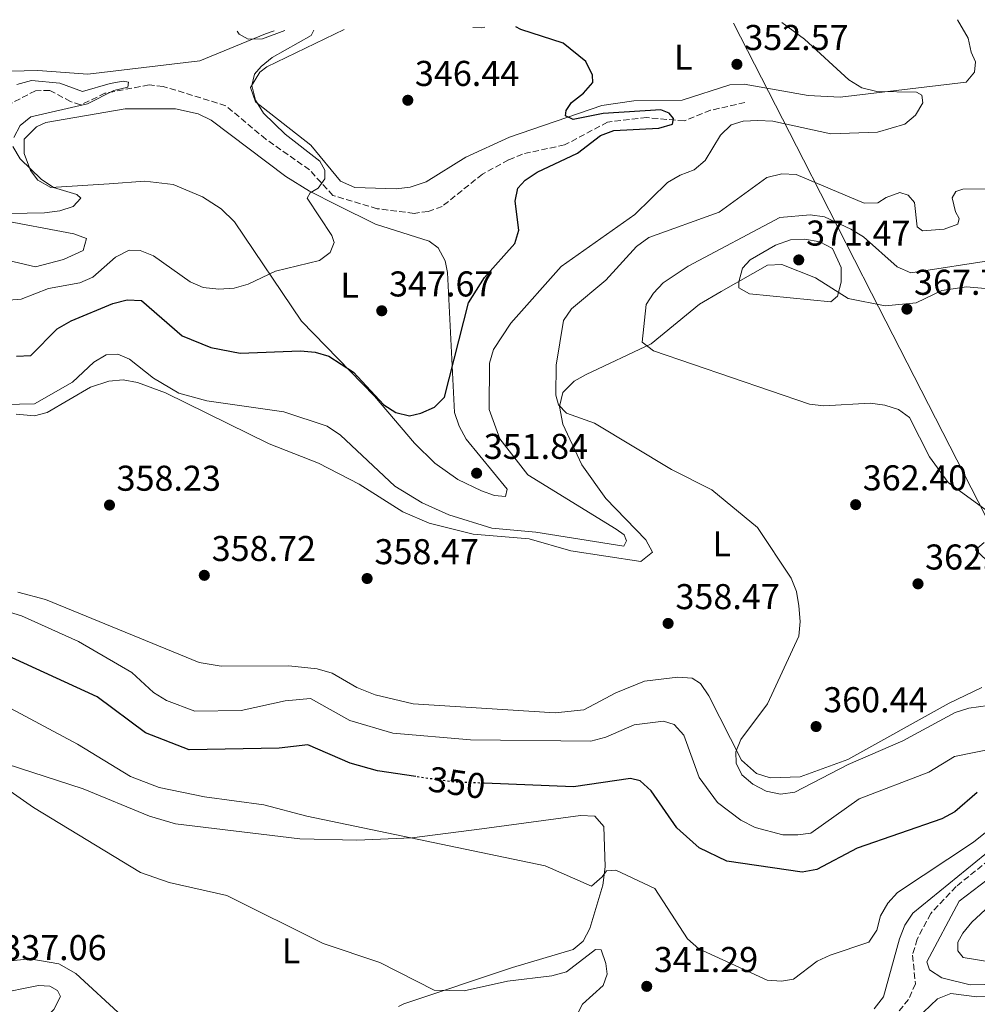
# Model space of a CAD drawing. Units: metres. Extents: x 611674 to 615183, y 4678431 to 4680798.
# Drawn here: x 612398 to 612665, y 4680484 to 4680759 of the extents above; entities that cross this region are included whole.
import ezdxf
from ezdxf.enums import TextEntityAlignment as Align

# ---------------------------------------------------------------- set-up
doc = ezdxf.new("R2010")
doc.units = ezdxf.units.M
doc.header["$MEASUREMENT"] = 0
doc.linetypes.add('DGN Style 3', pattern=[2.435890702152634, 1.739921930109024, -0.6959687720436097])
doc.linetypes.add('DGN Style 5', pattern=[1.217945351076317, 0.5219765790327072, -0.6959687720436097])
for name, color, linetype, lineweight in [('Cota de curva de nivel directora', 7, 'Continuous', 0), ('Cota de punto acotado terreno', 7, 'Continuous', 0), ('Curva de nivel directora', 30, 'Continuous', 30), ('Curva de nivel directora no vista', 30, 'DGN Style 5', 30), ('Curva de nivel intermedia', 30, 'Continuous', 0), ('Etiqueta de uso rústico', 92, 'Continuous', 0), ('Límite de municipio', 7, 'Continuous', 0), ('Línea de cambio de uso (parcela vista)', 92, 'Continuous', 0), ('Punto acotado terreno (símbolo)', 7, 'Continuous', 0), ('Vaguada', 142, 'DGN Style 3', 13)]:
    doc.layers.add(name, color=color, linetype=linetype, lineweight=lineweight)
doc.styles.add('Style-Arial', font='arial.ttf')

# ---------------------------------------------------------------- blocks, each defined once
blk = doc.blocks.new('5PATER')
at = {"layer": 'Punto acotado terreno (símbolo)', "linetype": 'Continuous', "lineweight": 0}
h = blk.add_hatch(color=51, dxfattribs=at)
edge = h.paths.add_edge_path()
edge.add_ellipse((0, 0), major_axis=(-0.1095731443231308, -0.1110710700762829), ratio=0.9994222409660317, start_angle=0, end_angle=360)

msp = doc.modelspace()

# ---------------------------------------------------------------- linework, layer by layer
at = {"layer": 'Curva de nivel directora', "color": 30, "linetype": 'Continuous', "lineweight": 30, "elevation": 350, "flags": 128}
for points in [[(612550.5400000003, 4680733.58), (612552.0499999989, 4680735.730000001), (612555.3999999994, 4680738.350000001), (612558.0500000003, 4680741.400000001), (612557.8800000005, 4680743.400000001), (612556.0499999998, 4680747.199999999), (612549.7099999986, 4680752.390000002), (612537.889999999, 4680756.210000002), (612536.4599999984, 4680756.92)], [(612396.9499999997, 4680664.940000001), (612400.9500000007, 4680665.09), (612408.3099999989, 4680672.52), (612412.2299999993, 4680674.779999999), (612423.9399999996, 4680679.600000001), (612427.9000000001, 4680680.66), (612431.89, 4680680.430000001), (612443.2400000002, 4680670.539999999), (612451.2699999991, 4680667.28), (612459.4599999988, 4680665.7), (612476.3599999989, 4680666.37), (612480.4000000001, 4680666.04), (612484.229999999, 4680664.890000001), (612491.1200000001, 4680660.390000002), (612499.6200000005, 4680651.340000001), (612502.9599999998, 4680649.130000001), (612506.7699999987, 4680648.25), (612509.9699999993, 4680648.960000001), (612513.7899999993, 4680650.630000001), (612516.5499999997, 4680653.430000001), (612523.3200000002, 4680679.84), (612527.7300000001, 4680686.880000001), (612536.2300000006, 4680696.4), (612537.3499999981, 4680700.119999999), (612536.2899999986, 4680708.250000001), (612537.1099999989, 4680711.800000001), (612539.1399999985, 4680714.09), (612542.4499999988, 4680716.32), (612553.7199999986, 4680721.610000002), (612560.1299999991, 4680726.58), (612563.8999999998, 4680727.940000001), (612576.4399999991, 4680728.640000001), (612580.2900000004, 4680729.750000001), (612580.5599999987, 4680731.26), (612579.3799999985, 4680732.840000001), (612577.0599999983, 4680733.680000001), (612560.9000000001, 4680732.720000002), (612552.5400000006, 4680731.020000001), (612550.4199999995, 4680732.08), (612550.5400000003, 4680733.58)], [(612508.5399999989, 4680547.440000001), (612497.8899999983, 4680549.000000001), (612490.1999999991, 4680551.180000001), (612478.3899999985, 4680556.279999999), (612470.3599999996, 4680555.390000002), (612445.1899999994, 4680554.960000004), (612433.0599999991, 4680559.640000001), (612419.5499999997, 4680569.75), (612393.3399999999, 4680581.78), (612385.4599999986, 4680584.289999999), (612368.469999999, 4680585.020000001), (612349.7499999994, 4680593.840000001), (612345.6700000003, 4680594.78), (612342.4200000003, 4680594.070000002), (612333.9099999988, 4680586.680000001)], [(612665.4500000008, 4680543), (612659.1200000007, 4680537.550000001), (612655.5699999991, 4680535.59), (612631.8899999995, 4680527.4), (612620.6199999999, 4680521.45), (612616.5299999993, 4680520.699999999), (612595.4999999986, 4680523.790000001), (612587.729999999, 4680527.560000001), (612582.4649999992, 4680532.252168001), (612581.4799999995, 4680533.130000002), (612574.28, 4680543.440000001), (612571.22, 4680546.25), (612568.5099999988, 4680546.86), (612552.5799999987, 4680544.600000001), (612527.6599999985, 4680545.580000001)]]:
    msp.add_lwpolyline(points, dxfattribs=at)
at = {"layer": 'Curva de nivel directora no vista', "color": 30, "linetype": 'DGN Style 5', "lineweight": 30, "elevation": 350, "flags": 128}
msp.add_lwpolyline([(612527.6599999985, 4680545.580000001), (612518.7899999993, 4680545.930000001), (612508.5399999989, 4680547.440000001)], dxfattribs=at)
at = {"layer": 'Curva de nivel intermedia', "color": 30, "linetype": 'Continuous', "lineweight": 0, "flags": 128}
for points, elevation in [([(612567.4600000004, 4680613.32), (612566.7400000007, 4680614.98), (612564.5800000015, 4680616.600000001), (612539.9000000006, 4680631.759999999), (612532.0199999994, 4680641.83), (612529.0800000001, 4680650.020000001), (612529.1800000007, 4680662.899999999), (612530.2200000001, 4680666.769999999), (612535.1100000007, 4680674.08), (612549.1299999997, 4680689.989999999), (612569.7300000014, 4680704.519999999), (612578.850000001, 4680713.439999999), (612582.3900000014, 4680715.509999999), (612586.3700000001, 4680716.99), (612589.4200000011, 4680719.579999999), (612593.6700000003, 4680726.649999999), (612596.6900000023, 4680729.559999999), (612599.9800000001, 4680730.529999999), (612604.1399999998, 4680730.779999999), (612608.3300000008, 4680730.520000001), (612624.5300000013, 4680727.009999999), (612637.52, 4680727.529999999), (612645.2200000002, 4680729.689999999), (612648.1600000017, 4680732.189999999), (612650.2699999994, 4680735.719999999), (612649.9299999997, 4680737.859999998), (612648.440000001, 4680738.649999999), (612637.3400000011, 4680738.890000001), (612633.1700000003, 4680739.84), (612629.5300000014, 4680742.099999999), (612617.190000001, 4680753.5), (612610.8000000007, 4680758.119999998)], 355.0000000000001), ([(612471.9199999999, 4680755.880000001), (612465.7100000005, 4680753.55), (612461.7099999995, 4680753.46), (612459.2400000019, 4680754.91), (612458.6500000019, 4680755.670000001)], 345.0000000000002), ([(612469.3499999995, 4680688.689999999), (612481.6400000006, 4680691.609999998), (612484.6000000001, 4680693.880000001), (612485.7700000014, 4680696.689999999), (612485.1299999999, 4680698.66), (612478.2200000008, 4680709.060000001), (612479.0099999999, 4680710.5), (612481.3000000009, 4680711.82), (612483.1500000017, 4680714.460000001), (612483.1600000006, 4680716.880000001), (612481.7300000001, 4680719.369999999), (612472.0300000017, 4680726.899999999), (612466.0300000003, 4680732.8), (612463.7999999995, 4680736.430000001), (612462.7800000003, 4680740.489999999), (612463.4700000009, 4680743.730000001), (612465.3500000007, 4680745.849999999), (612468.4400000019, 4680748.38), (612479.3600000008, 4680754.52), (612480.0300000013, 4680756.01)], 345.0000000000001), ([(612396.2400000012, 4680725.999999999), (612398.0500000016, 4680729.349999999), (612400.9900000008, 4680731.789999997), (612416.8099999992, 4680735.439999999), (612424.200000001, 4680739.159999999), (612428.1100000005, 4680740.069999999), (612428.24, 4680741.470000001), (612426.8300000017, 4680741.740000002), (612423.1600000015, 4680741.059999999), (612415.4600000014, 4680738.830000001), (612409.1400000004, 4680741.2), (612401.1800000009, 4680741.910000001), (612397.0500000003, 4680740.8)], 340.0000000000001), ([(612390.2100000005, 4680704.710000001), (612404.8200000019, 4680704.980000001), (612409.070000001, 4680705.49), (612412.8399999996, 4680706.760000001), (612414.9299999995, 4680709.029999999), (612413.8900000001, 4680710.050000001), (612407.2900000018, 4680711.98), (612403.8400000007, 4680714.4), (612397.9900000013, 4680720.02), (612395.9999999999, 4680723.5)], 340.0000000000001), ([(612673.8500000006, 4680568.009999999), (612663.0600000013, 4680566.59), (612659.2500000005, 4680565.369999999), (612644.6500000001, 4680557.400000001), (612629.3600000015, 4680550.77), (612614.490000001, 4680543.09), (612610.4299999997, 4680542.51), (612606.4500000009, 4680543.349999999), (612602.7699999996, 4680545.3), (612599.6800000007, 4680547.890000001), (612598.0900000014, 4680551.149999999), (612597.9999999999, 4680554.390000001), (612599.3400000008, 4680557.77), (612606.8300000009, 4680567.759999999), (612615.5900000005, 4680586.659999999), (612615.9600000016, 4680590.810000001), (612615.5999999995, 4680595.12), (612614.890000001, 4680599.149999999), (612613.4600000004, 4680602.88), (612604.0500000003, 4680617.009999999), (612591.2800000008, 4680627.539999999), (612580.0199999999, 4680633.27), (612558.4800000017, 4680646.199999998), (612550.6400000007, 4680648.970000001), (612548.3800000009, 4680651.31), (612547.7000000014, 4680654.05), (612547.7700000008, 4680662.350000001), (612549.8499999995, 4680674.890000001), (612552.0800000002, 4680678.17), (612561.630000001, 4680686.099999999), (612570.2600000012, 4680695.529999998), (612573.6500000019, 4680698.099999999), (612593.2800000012, 4680705.089999998), (612606.6000000007, 4680714.829999999), (612610.8200000008, 4680715.810000001), (612614.8399999996, 4680715.689999999), (612633.8299999996, 4680707.609999999), (612637.6299999994, 4680707.730000001), (612640.01, 4680709.21), (612643.7699999996, 4680710.619999998), (612646.1000000008, 4680709.890000001), (612647.9300000014, 4680707.84), (612648.5999999997, 4680701.019999998), (612650.0999999995, 4680699.930000001), (612656.2100000005, 4680700.350000001), (612659.9900000002, 4680701.76), (612660.3600000013, 4680703.329999999), (612659.370000001, 4680705.220000001), (612658.4600000014, 4680709.140000001), (612659.4400000004, 4680710.899999999), (612661.3600000005, 4680711.529999998), (612669.5200000011, 4680711.640000001)], 359.9999999999999), ([(612671.0099999997, 4680619.619999999), (612657.3100000003, 4680629.609999998), (612652.1300000013, 4680636.779999999), (612646.4900000021, 4680647.800000001), (612643.4600000011, 4680650.009999999), (612639.6500000001, 4680651.24), (612635.5400000018, 4680651.769999998), (612622.5800000001, 4680651.02), (612618.5900000002, 4680651.449999998), (612574.9700000007, 4680666.399999999), (612571.79, 4680668.82), (612572.9099999998, 4680679.31), (612574.9300000004, 4680682.529999998), (612577.6999999998, 4680685.42), (612584.6900000015, 4680690.019999999), (612610.2999999999, 4680703.689999999), (612618.7500000012, 4680704.429999999)], 365.0000000000001), ([(612618.7500000012, 4680704.429999999), (612622.760000001, 4680703.79), (612630.1200000015, 4680700.369999997), (612633.5999999995, 4680698.26), (612643.0200000008, 4680689.88), (612646.8699999996, 4680688.17), (612671.0000000007, 4680691.949999998)], 365.0000000000001), ([(612624.5100000012, 4680680.09), (612601.7600000015, 4680682.279999998), (612598.8200000002, 4680683.960000002), (612598.7700000008, 4680685.649999999), (612599.8400000016, 4680689.5), (612602.0099999997, 4680691.82), (612609.0599999994, 4680695.929999999), (612613.2100000001, 4680697.390000001), (612617.2100000011, 4680697.619999998), (612621.400000002, 4680696.82), (612625.0000000007, 4680694.980000001), (612627.3800000012, 4680689.689999998), (612627.4200000013, 4680685.57), (612626.4100000011, 4680681.710000001), (612624.5100000012, 4680680.09)], 370.0000000000001), ([(612372.7200000003, 4680678.82), (612398.2599999994, 4680680.850000001), (612405.9300000007, 4680683.829999999), (612414.6800000013, 4680685.359999998), (612418.3499999993, 4680686.939999999), (612424.6500000004, 4680692.550000001), (612428.5000000015, 4680694.529999999), (612431.5500000003, 4680694.409999998), (612435.2699999996, 4680692.940000001), (612445.4700000009, 4680685.66), (612449.1700000003, 4680684.130000001), (612453.530000001, 4680683.619999999), (612457.8400000005, 4680683.880000001), (612461.6800000005, 4680685.01), (612469.3499999995, 4680688.689999999)], 345.0000000000001), ([(612389.3600000013, 4680651.259999999), (612401.9699999999, 4680651.59), (612412.6200000005, 4680657.630000001), (612418.6399999999, 4680663.269999998), (612422.0799999998, 4680665.310000001), (612425.3200000008, 4680665.420000001), (612428.5900000009, 4680664.07), (612435.3000000009, 4680658.76), (612442.3000000014, 4680654.54), (612450.2099999995, 4680652.42), (612471.7200000009, 4680649.350000001), (612483.82, 4680645.359999999), (612487.5100000004, 4680642.850000001), (612502.6700000014, 4680628.619999998), (612510.3000000002, 4680623.949999999), (612517.7700000001, 4680620.539999999), (612529.780000002, 4680616.880000002), (612542.1200000001, 4680615.71), (612566.6400000001, 4680611.84), (612567.4600000004, 4680613.32)], 355.0000000000001), ([(612683.8100000005, 4680558.08), (612659.0600000004, 4680553.060000001), (612651.8899999999, 4680548.689999999), (612632.4800000018, 4680541.23), (612618.8899999997, 4680531.609999999), (612615.3100000012, 4680531.180000001), (612611.1400000004, 4680531.189999999), (612603.3600000021, 4680533.189999999), (612599.3499999997, 4680535.220000002), (612592.8400000009, 4680540.21), (612587.7100000011, 4680547.199999999), (612583.4900000012, 4680559.050000001), (612580.7500000009, 4680561.949999999), (612577.7500000012, 4680562.929999999), (612569.5599999992, 4680561.920000001), (612561.6900000015, 4680558.409999999), (612557.42, 4680557.380000001), (612523.880000001, 4680557.699999998), (612502.1100000005, 4680559.569999999), (612490.1000000008, 4680563.13), (612479.1700000007, 4680569.220000001), (612472.0200000005, 4680568.559999999), (612459.7699999994, 4680565.890000001), (612446.8099999998, 4680565.73), (612438.8600000015, 4680568.7), (612435.2200000006, 4680570.96), (612429.2200000011, 4680576.519999999), (612414.3200000015, 4680585.210000001), (612398.4299999994, 4680592.34), (612390.3300000012, 4680594.789999999)], 355.0000000000001), ([(612428.8500000001, 4680547.479999999), (612414.0100000007, 4680556.529999999), (612395.3899999994, 4680566.470000002)], 345.0000000000001), ([(612554.0000000002, 4680481.729999999), (612555.110000001, 4680483.850000001), (612560.870000001, 4680489.099999999), (612562.0700000015, 4680492.259999999), (612561.6900000015, 4680495.220000001), (612560.3300000002, 4680499.009999999), (612558.77, 4680499.17), (612550.6699999997, 4680492.88), (612546.5800000017, 4680491.800000001), (612534.2000000009, 4680490.24), (612522.0999999996, 4680487.55), (612513.72, 4680487.730000001), (612498.5099999995, 4680495.449999998), (612482.6300000009, 4680500.779999999), (612455.7999999997, 4680514.26), (612439.6600000019, 4680517.81), (612431.6500000008, 4680520.619999999), (612401.7199999995, 4680538.779999999), (612388.3100000008, 4680548.149999999)], 340.0000000000001), ([(612672.9200000007, 4680536.050000001), (612664.36, 4680529.15), (612643.1100000001, 4680515.09), (612640.41, 4680512.050000002), (612638.4000000006, 4680508.58), (612637.3600000013, 4680504.49), (612635.0999999993, 4680501.189999999), (612624.3300000001, 4680497.529999999), (612620.6700000011, 4680495.869999999), (612614.0900000008, 4680490.830000001), (612610.7000000001, 4680490.27), (612606.7000000012, 4680490.550000001), (612587.6399999997, 4680499.34), (612584.4800000014, 4680502.09), (612575.3100000004, 4680516.17), (612564.4200000007, 4680521.289999999), (612561.8099999998, 4680521.079999999), (612560.6699999999, 4680519.470000001), (612557.6300000001, 4680516.859999999), (612544.6600000015, 4680522.55), (612478.0900000012, 4680536.399999999), (612466.1100000006, 4680539.58), (612449.4699999997, 4680541.779999999), (612436.8299999997, 4680544.369999997), (612428.8500000001, 4680547.479999999)], 345.0000000000001), ([(612670.0199999996, 4680527.749999999), (612647.4599999997, 4680509.239999999), (612645.1799999999, 4680505.949999999), (612643.6700000011, 4680502.13), (612639.2800000012, 4680485.92), (612636.6000000013, 4680482.520000001)], 340.0000000000001), ([(612675.6900000002, 4680489.55), (612663.4800000016, 4680489.3), (612655.5199999999, 4680491.180000001), (612652.1100000013, 4680493.48), (612651.3600000002, 4680495.67), (612660.3300000001, 4680512.65), (612679.9000000012, 4680527.499999999)], 340.0000000000001), ([(612669.4699999996, 4680495.609999999), (612661.5000000012, 4680496.859999998), (612660.0100000004, 4680498.800000002), (612660.0199999993, 4680501.220000001), (612661.3600000005, 4680503.720000001), (612663.9000000019, 4680506.81), (612679.0899999999, 4680520.859999998)], 345.0000000000001), ([(612396.0800000002, 4680466.560000001), (612398.5600000012, 4680468.680000001), (612404.4300000007, 4680479.46), (612407.4200000014, 4680482.399999999), (612409.3000000013, 4680485.96), (612408.4400000006, 4680487.67), (612406.2600000014, 4680488.88), (612403.1000000008, 4680489.050000002), (612391.050000001, 4680486.619999999)], 334.9999999999999), ([(612648.4099999998, 4680479.720000001), (612654.3600000021, 4680485.34), (612658.0700000002, 4680486.87), (612665.300000001, 4680485.890000001), (612677.4100000013, 4680486.409999999)], 340.0000000000001)]:
    msp.add_lwpolyline(points, dxfattribs=dict(at, elevation=elevation))
at = {"layer": 'Límite de municipio', "color": 7, "linetype": 'Continuous', "lineweight": 0}
msp.add_polyline3d([(612973.9899999984, 4680021.460000001, 392.6600000000001), (612701.3500000016, 4680554.510000002, 348.42), (612669.6799999997, 4680616.440000001, 364.44), (612635.8999999985, 4680682.480000001, 368.07), (612616.8399999999, 4680719.75, 358.32), (612597.3299999982, 4680757.899999999, 353.98)], dxfattribs=at)
at = {"layer": 'Línea de cambio de uso (parcela vista)', "color": 92, "linetype": 'Continuous', "lineweight": 0, "extrusion": (-0.1162253363815105, 0.04964143360618922, 0.9919815518710653), "elevation": 161514.4329932152, "flags": 128}
msp.add_lwpolyline([(-4545154.281637838, -1264972.566548601), (-4545155.068082106, -1264970.351056463), (-4545155.643453929, -1264969.480684551)], dxfattribs=at)
at = {"layer": 'Línea de cambio de uso (parcela vista)', "color": 92, "linetype": 'Continuous', "lineweight": 0}
for points in [[(612659.8799999999, 4680758.91, 358.3800000000047), (612662.8899999997, 4680753.710000001, 357.5099999999948), (612663.7199999997, 4680749.880000001, 357.9700000000012), (612664.9800000006, 4680747.119999999, 357.4799999999959), (612664.6799999997, 4680744.27, 357.4799999999959), (612662.3399999999, 4680741.460000001, 356.9900000000052), (612627.1299999999, 4680737.24, 354.8500000000058), (612618.2199999997, 4680737.699999999, 354.2100000000065), (612600.2599999999, 4680740.869999999, 353.070000000007), (612596.3300000001, 4680740.74, 352.7700000000041), (612582.9900000002, 4680736.439999999, 351.8699999999953), (612569.5, 4680736.25, 351.3999999999942), (612560.4900000002, 4680734.930000001, 350.8500000000058), (612534.7800000003, 4680726.100000001, 349.070000000007), (612522.5599999996, 4680720.480000001, 348.1600000000035), (612511.4299999997, 4680713.640000001, 347.6999999999971), (612507.0199999996, 4680712.16, 347.429999999993), (612503.04, 4680711.640000001, 347.1699999999983), (612491.5599999996, 4680712.07, 346.2400000000052), (612487.5499999998, 4680713.810000001, 345.5), (612479.2699999996, 4680723.850000001, 344.7299999999959), (612463.7599999999, 4680735.970000001, 344.7299999999959), (612462.4000000004, 4680739.92, 344.7299999999959), (612464.9800000006, 4680744.210000001, 344.8399999999965), (612466.9500000002, 4680745.76, 344.9700000000012), (612488.5099999999, 4680756.15, 346.179999999993)], [(612395.29, 4680744.560000001, 340.5599999999977), (612402.9900000002, 4680744.710000001, 340.5599999999977), (612416.9199999999, 4680743.710000001, 341.5500000000029), (612448.25, 4680747.390000001, 343.4900000000052), (612466.5199999996, 4680754.970000001, 344.2299999999959), (612468.9800000006, 4680755.83, 344.570000000007)], [(612441.3799999999, 4680733.970000001, 343.6300000000047), (612427.3399999999, 4680733.960000001, 343.0299999999988), (612405.1900000004, 4680730.15, 341.5099999999948), (612402.5499999998, 4680728.99, 341.2899999999936), (612399.1399999997, 4680725.49, 340.8000000000029), (612399.1299999999, 4680721.480000001, 340.5899999999965), (612400.8899999997, 4680716.82, 340.5099999999948), (612402.9699999997, 4680714.08, 340.5599999999977), (612406.5499999998, 4680712.07, 340.7599999999948), (612422.8399999999, 4680713.08, 341.0500000000029), (612432.8600000005, 4680713.83, 342.5200000000041), (612440.79, 4680712.9, 342.4600000000065), (612449, 4680709.42, 343.320000000007), (612454.1900000004, 4680706.060000001, 343.820000000007), (612457.9199999999, 4680702.449999999, 344.2400000000052), (612476.6200000001, 4680674.66, 347.7200000000012), (612497.0099999999, 4680653.689999999, 349.8800000000047), (612508.1699999999, 4680640.560000001, 350.7899999999936), (612513.8499999996, 4680635.050000001, 351.1000000000058), (612520.3200000003, 4680630.439999999, 351.7899999999936), (612526.8799999999, 4680627.26, 352.3300000000018), (612530.5899999999, 4680625.99, 352.5800000000018), (612533.5999999996, 4680625.699999999, 353.070000000007), (612534.0999999996, 4680627.779999999, 353.070000000007), (612522.6200000001, 4680641.75, 351.0399999999936), (612520.6900000004, 4680645.34, 350.7599999999948), (612519.4000000004, 4680649.119999999, 350.5099999999948), (612517.4400000004, 4680688.310000001, 348.6300000000047), (612516.75, 4680691.52, 348.4100000000035), (612514.8499999996, 4680695.180000001, 348.1300000000047), (612512.3300000001, 4680697.07, 347.9199999999983), (612497.2599999999, 4680701.82, 346.929999999993), (612486.5999999996, 4680707.09, 345.2599999999948), (612478.8099999996, 4680710.980000001, 345.070000000007), (612472.2199999997, 4680715.09, 344.820000000007), (612451.3899999997, 4680730.850000001, 343.8800000000047), (612447.7699999996, 4680732.57, 343.8000000000029), (612441.3799999999, 4680733.970000001, 343.6300000000047)], [(612402.25, 4680689.83, 342.4100000000035), (612355.0199999996, 4680700.980000001, 338.6000000000058), (612351.0199999996, 4680701.42, 338.4600000000065), (612339.8300000001, 4680699.91, 337.8600000000006), (612337.54, 4680701.350000001, 337.6199999999953), (612339.8700000001, 4680704.17, 337.8999999999942), (612348.1600000003, 4680710.470000001, 338.6000000000058), (612353.8799999999, 4680712.08, 338.6000000000058), (612360.4600000001, 4680712.470000001, 339.0899999999965), (612368.2800000003, 4680710.859999999, 339.5599999999977), (612391.2100000001, 4680703.15, 341.0500000000029), (612412.9900000002, 4680699.119999999, 342.5200000000041), (612416.5300000003, 4680697.76, 343.0099999999948), (612415.6299999999, 4680694.4, 343.2599999999948), (612410.1200000001, 4680691.869999999, 342.7700000000041), (612402.25, 4680689.83, 342.4100000000035)], [(612396.9199999999, 4680648.680000001, 356.6900000000023), (612402.0199999996, 4680648.27, 356.8999999999942), (612405.5199999996, 4680649.180000001, 356.9900000000052), (612417.6699999999, 4680656.25, 356.8399999999965), (612422.7699999996, 4680657.92, 356.9900000000052), (612426.7699999996, 4680658.27, 357.1100000000006), (612430.7699999996, 4680657.59, 357.2299999999959), (612438.6100000005, 4680654.640000001, 357.2299999999959), (612467.5499999998, 4680640.41, 357.4799999999959), (612481.3799999999, 4680635.02, 357.7299999999959), (612492.7400000002, 4680629.100000001, 357.7299999999959), (612504.9299999997, 4680621.41, 357.6900000000023), (612512.29, 4680618.26, 357.5), (612524.5499999998, 4680615.16, 357.0899999999965), (612540.1900000004, 4680613.84, 356.9799999999959), (612551.8799999999, 4680610.49, 357.2400000000052), (612571.3899999997, 4680607.57, 357.4799999999959), (612574.7000000002, 4680610.130000001, 357.7299999999959), (612572.7999999998, 4680613.550000001, 357.7299999999959), (612561.6699999999, 4680625.130000001, 357.9199999999983), (612554.9400000004, 4680634.560000001, 359.0299999999988), (612549.6500000004, 4680645.890000001, 359.9400000000023), (612548.6600000003, 4680650.859999999, 360.179999999993), (612549.6100000005, 4680654.710000001, 360.1600000000035), (612552.8499999996, 4680657.960000001, 360.5800000000018), (612556.1699999999, 4680659.810000001, 361.2400000000052), (612574.2999999998, 4680668.380000001, 365.2799999999988), (612587.8300000001, 4680679.470000001, 368.0299999999988), (612593.9000000004, 4680682.980000001, 369.7400000000052), (612606.8300000001, 4680690.359999999, 370.7200000000012), (612610.7999999998, 4680690.5, 370.8899999999995), (612620.25, 4680686.77, 370.9700000000012), (612629.4000000004, 4680681.029999999, 369.7400000000052), (612639.7400000002, 4680678.970000001, 368.0299999999988)], [(612639.7400000002, 4680678.970000001, 368.0299999999988), (612648.3399999999, 4680679.810000001, 367.2899999999936), (612655.5300000003, 4680683.230000001, 367.5399999999936), (612662.3799999999, 4680684.27, 368.2700000000041), (612685.4299999997, 4680682.27, 370.7200000000012)], [(612667.3899999997, 4680612.83, 363.7599999999948), (612664.9100000003, 4680610.83, 363.3699999999953), (612672.7400000002, 4680603.439999999, 361.6499999999942)], [(612666.7400000002, 4680572.289999999, 361.1199999999953), (612657.5800000001, 4680567.939999999, 360.179999999993), (612629.2599999999, 4680552.199999999, 360.3699999999953), (612615.9900000002, 4680547.369999999, 360.2799999999988), (612607.5899999999, 4680547.050000001, 360.4400000000023), (612603.7100000001, 4680548.34, 360.429999999993), (612599.5800000001, 4680552.029999999, 360.3800000000047), (612590.4699999997, 4680570.039999999, 358.7100000000065), (612588.1200000001, 4680573.41, 358.3399999999965), (612585.7699999996, 4680574.949999999, 358.2200000000012), (612581.7699999996, 4680575.26, 358.2200000000012), (612572.4600000001, 4680574.140000001, 358.2200000000012), (612564.4800000006, 4680570.84, 357.9700000000012), (612555.4900000002, 4680566.050000001, 358.4600000000065), (612547.5, 4680565.26, 358.1699999999983), (612507.8099999996, 4680567.76, 358.5200000000041), (612497.1699999999, 4680570.310000001, 358.320000000007), (612492.0599999996, 4680572.300000001, 358.2200000000012), (612485.1600000003, 4680576.34, 358.2200000000012), (612480.9900000002, 4680577.5, 358.070000000007), (612473.0599999996, 4680578.369999999, 357.7299999999959), (612454.1600000003, 4680578.279999999, 357.7299999999959), (612447.9800000006, 4680579.34, 357.6900000000023), (612405.1100000005, 4680596.949999999, 356.6100000000006), (612397.3700000001, 4680598.930000001, 356.2899999999936)], [(612503.7300000006, 4680483.199999999, 338.6900000000023), (612505.2400000002, 4680483.930000001, 338.8500000000058), (612535.6100000005, 4680494.09, 340.070000000007), (612552.5199999996, 4680499.119999999, 341.8000000000029), (612555.29, 4680501.41, 342.2799999999988), (612557.1699999999, 4680504.970000001, 342.8399999999965), (612560.7999999998, 4680517.08, 344.570000000007), (612561.4699999997, 4680522.220000001, 345.1199999999953), (612561.0700000003, 4680533.52, 346.9400000000023), (612558.54, 4680536.350000001, 347.6699999999983), (612554.5300000003, 4680536.609999999, 347.8600000000006), (612526.9900000002, 4680532.880000001, 346.4499999999971), (612507.4199999999, 4680530.310000001, 343.9400000000023), (612492.1100000005, 4680529.689999999, 343.0099999999948), (612476.1200000001, 4680530.01, 342.570000000007), (612441.4299999997, 4680534.25, 341.8000000000029), (612434.1600000003, 4680536.42, 341.3000000000029), (612415.6600000003, 4680544.039999999, 341.3000000000029), (612372.7300000006, 4680557.91, 340.1300000000047)], [(612392.79, 4680495.65, 335.4700000000012), (612400.6900000004, 4680496.539999999, 335.4100000000035), (612408.8300000001, 4680495.09, 335.7100000000065), (612413.54, 4680492.42, 335.8999999999942), (612426.5199999996, 4680480.460000001, 336.1499999999942), (612440.9900000002, 4680473.880000001, 337.3000000000029), (612445.3399999999, 4680470.76, 337.3800000000047), (612449.6399999997, 4680464.560000001, 336.8800000000047), (612453.1799999997, 4680457.4, 336.1999999999971), (612457.9500000002, 4680441.470000001, 334.9199999999983), (612456.0599999996, 4680438.01, 334.9900000000052), (612453.4900000002, 4680434.84, 335.179999999993), (612444.4000000004, 4680423.67, 334.1900000000023), (612438.3600000005, 4680414.189999999, 334.1900000000023), (612407.2199999997, 4680379.07, 333.570000000007), (612383.2199999997, 4680353.4, 330.570000000007)]]:
    msp.add_polyline3d(points, dxfattribs=at)
at = {"layer": 'Vaguada', "color": 142, "linetype": 'DGN Style 3', "lineweight": 13}
for points in [[(612600.5099999999, 4680735.74, 351.8699999999953), (612590.8899999997, 4680733.59, 351.6199999999953), (612583.5199999996, 4680730.630000001, 350.8899999999995), (612573.0800000001, 4680731.57, 350.6399999999995), (612562.1600000003, 4680730.289999999, 349.9100000000035), (612550.1200000001, 4680723.9, 348.679999999993), (612538.3899999997, 4680721.380000001, 348.4400000000023), (612534.4900000002, 4680719.730000001, 348.2899999999936), (612527.1799999997, 4680715.76, 347.9400000000023), (612515.9299999997, 4680706.75, 346.9600000000065), (612512, 4680705.33, 346.8600000000006), (612508.0599999996, 4680704.800000001, 346.7700000000041), (612497.79, 4680706.100000001, 346.5500000000029), (612485.4000000004, 4680709.789999999, 346.2299999999959), (612478.8399999999, 4680716.949999999, 343.0399999999936), (612466.6900000004, 4680725.49, 342.7899999999936), (612455.4299999997, 4680734.880000001, 342.5500000000029), (612437.9699999997, 4680740.279999999, 341.570000000007), (612434.0099999999, 4680740.699999999, 341.25), (612421.7100000001, 4680738.34, 339.6699999999983), (612414.8499999996, 4680735.119999999, 338.1300000000047), (612412.1200000001, 4680736.050000001, 336.9100000000035), (612406.2699999996, 4680739.16, 335.929999999993), (612402.2999999998, 4680739.08, 335.929999999993), (612387.79, 4680731.49, 335.929999999993)], [(612670.6500000004, 4680525.640000001, 339.0500000000029), (612659.5, 4680516.710000001, 339.0099999999948), (612652.4199999999, 4680509.17, 338.6300000000047), (612648.6500000004, 4680502.039999999, 338.1600000000035), (612647.3099999996, 4680497.539999999, 337.8899999999995), (612648.1799999997, 4680489.560000001, 337.4100000000035), (612646.2400000002, 4680485.199999999, 337.3999999999942), (612640.7000000002, 4680478.390000001, 337.3999999999942)]]:
    msp.add_polyline3d(points, dxfattribs=at)

# ---------------------------------------------------------------- block references
at = {"layer": 'Punto acotado terreno (símbolo)', "color": 7, "linetype": 'Continuous', "lineweight": 0, "xscale": 10, "yscale": 10, "zscale": 10}
for p in [(612598.2800000013, 4680746.440000001, 352.570000000007), (612506.3199999994, 4680736.399999999, 346.4400000000023), (612615.5500000003, 4680691.789999999, 371.4700000000017), (612499.0399999993, 4680677.580000003, 347.6699999999987), (612645.7800000012, 4680678.04, 367.7899999999941), (612525.5500000007, 4680632.199999999, 351.839999999997), (612422.9699999995, 4680623.300000001, 358.2299999999959), (612631.4600000004, 4680623.41, 362.3999999999946), (612449.4600000008, 4680603.670000002, 358.7200000000012), (612494.9600000001, 4680602.780000002, 358.4700000000012), (612648.8700000002, 4680601.289999999, 362.1399999999995), (612579.0499999998, 4680590.230000001, 358.4700000000012), (612620.3999999985, 4680561.420000002, 360.429999999994), (612573.0799999975, 4680488.830000003, 341.2899999999936)]:
    msp.add_blockref('5PATER', p, dxfattribs=at)

# ---------------------------------------------------------------- texts
at = {"layer": 'Cota de curva de nivel directora', "color": 7, "linetype": 'Continuous', "lineweight": 0, "style": 'Style-Arial'}
msp.add_text('350', height=7.000000000000002, rotation=351.63664, dxfattribs=at).set_placement((612520.070419053, 4680545.740693223, 350), align=Align.MIDDLE_CENTER)
at = {"layer": 'Cota de punto acotado terreno', "color": 7, "linetype": 'Continuous', "lineweight": 0, "style": 'Style-Arial'}
for s, p in [('352.57', (612600.3400000005, 4680750.440000001, 352.570000000007)), ('346.44', (612508.3000000002, 4680740.399999999, 346.4400000000023)), ('371.47', (612617.6099999994, 4680695.789999999, 371.4700000000012)), ('367.79', (612647.7699999987, 4680682.039999999, 367.7899999999936)), ('347.67', (612501.0899999995, 4680681.580000003, 347.6699999999983)), ('351.84', (612527.5300000017, 4680636.199999999, 351.8399999999965)), ('358.23', (612424.9500000002, 4680627.300000001, 358.2299999999959)), ('362.40', (612633.4400000012, 4680627.410000001, 362.3999999999942)), ('358.72', (612451.5199999998, 4680607.670000002, 358.7200000000012)), ('358.47', (612497.0100000025, 4680606.780000002, 358.4700000000012)), ('362.14', (612650.859999999, 4680605.289999999, 362.1399999999995)), ('358.47', (612581.1000000022, 4680594.219999998, 358.4700000000012)), ('360.44', (612622.3900000005, 4680565.420000004, 360.429999999993)), ('337.06', (612393.0000000006, 4680496.149999998, 337.0599999999977)), ('341.29', (612575.0599999983, 4680492.830000003, 341.2899999999936))]:
    msp.add_text(s, height=7.000000000000002, dxfattribs=at).set_placement(p)
at = {"layer": 'Etiqueta de uso rústico', "color": 92, "linetype": 'Continuous', "lineweight": 0, "style": 'Style-Arial'}
for p in [(612583.2814203802, 4680748.42001, 352.8699999999953), (612490.061420382, 4680684.720009997, 346.2899999999936), (612594.0414203783, 4680612.440010001, 359.1699999999983), (612473.7214203808, 4680498.750009998, 339.6199999999953)]:
    msp.add_text('L', height=7.000000000000002, dxfattribs=at).set_placement(p, align=Align.MIDDLE_CENTER)

doc.saveas('drawing.dxf')
